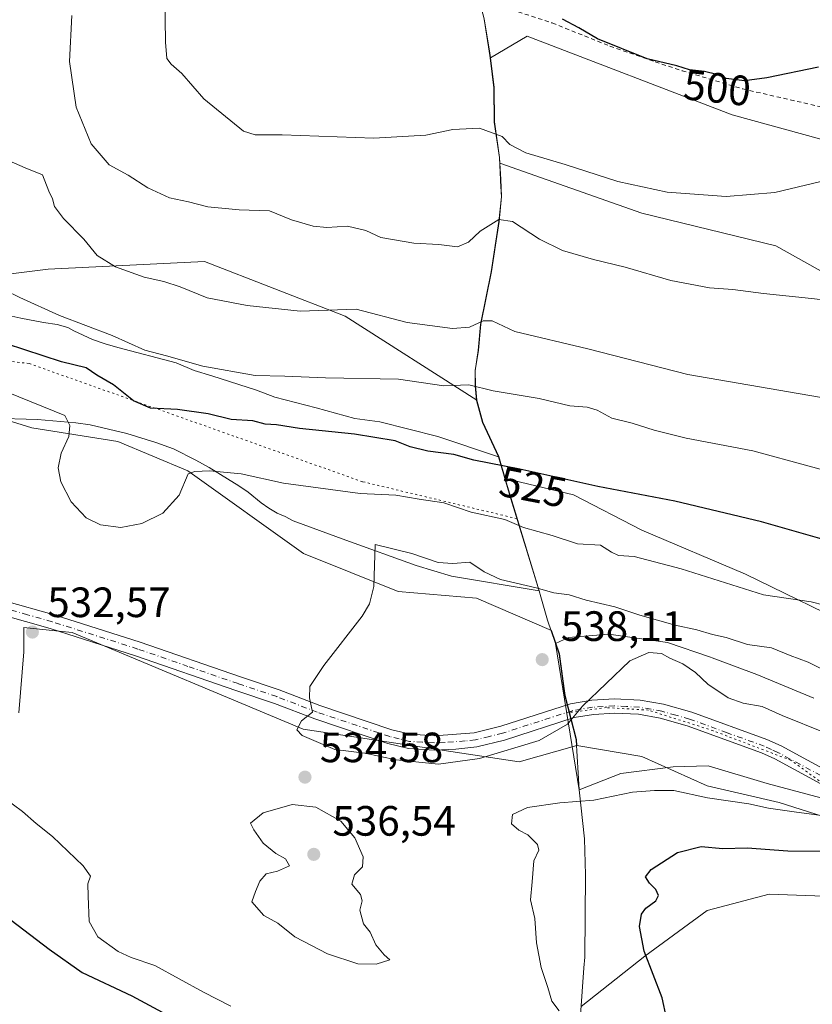
# Model space of a CAD drawing. Units: metres. Extents: x 635008 to 638472, y 4715866 to 4718246.
# Drawn here: x 637517 to 637705, y 4716116 to 4716348 of the extents above; entities that cross this region are included whole.
import ezdxf
from ezdxf.enums import TextEntityAlignment as Align

# ---------------------------------------------------------------- set-up
doc = ezdxf.new("R2010")
doc.units = ezdxf.units.M
doc.header["$MEASUREMENT"] = 0
for name, pattern in [('DGN Style 2', [1.648017, 0.98881, -0.659207]), ('DGN Style 4', [2.638475, 1.318413, -0.659207, 0.001648, -0.659207]), ('DGN Style 5', [1.153612, 0.494405, -0.659207])]:
    doc.linetypes.add(name, pattern=pattern)
for name, color, linetype, lineweight in [('Alambrada', 7, 'DGN Style 2', 0), ('Arbolado forestal CxS', 92, 'Continuous', 0), ('Camino Cxs', 7, 'Continuous', 0), ('Camino eje', 30, 'DGN Style 4', 13), ('Cultivos herbáceos CxS', 92, 'Continuous', 0), ('Curva de nivel maestra', 30, 'Continuous', 30), ('Curva de nivel normal', 30, 'Continuous', 0), ('Matorral CxS', 135, 'Continuous', 0), ('Municipio', 91, 'Continuous', 13), ('Municipio CxS', 4, 'Continuous', 0), ('Prado CxS', 92, 'Continuous', 0), ('Punto de cota en terreno', 7, 'Continuous', 0), ('Rótulo de curva de nivel directora', 7, 'Continuous', 0), ('Rótulo de punto de cota en terreno', 7, 'Continuous', 0), ('Vía pecuaria CxS', 92, 'Continuous', 13), ('Vía pecuaria eje', 92, 'DGN Style 5', 0)]:
    doc.layers.add(name, color=color, linetype=linetype, lineweight=lineweight)
doc.styles.add('Style-Arial', font='txt')

# ---------------------------------------------------------------- blocks, each defined once
blk = doc.blocks.new('*U9')
at = {"layer": 'Arbolado forestal CxS', "color": 92, "linetype": 'Continuous', "lineweight": 0}
for points in [[(637517.2725, 4716184.4493, 531.9045), (637518.49, 4716198.8643, 532.7398), (637518.4618, 4716204.5823, 532.5677), (637522.1785, 4716204.1881, 532.347), (637529.8949, 4716203.3699, 532.0988), (637584.5267, 4716180.5829, 535.0309), (637635.5457, 4716172.8485, 534.8409), (637649.1499, 4716176.6931, 534.2313), (637649.1541, 4716176.6933, 534.2307), (637664.5099, 4716174.1063, 532.6255), (637679.9709, 4716167.1463, 531.2711), (637696.978, 4716163.2791, 530.795), (637716.304, 4716157.0921, 529.071), (637738.7219, 4716157.0919, 527.6025), (637762.6859, 4716154.7717, 525.1696), (637781.2391, 4716154.7715, 521.6767), (637795.9264, 4716162.5055, 520.546), (637803.2693, 4716163.9745, 519.489), (637819.1175, 4716167.1453, 517.346), (637846.9465, 4716167.1451, 515.0591), (637864.7265, 4716160.9579, 513.9688), (637871.6844, 4716153.2251, 512.7666), (637885.5983, 4716140.0779, 512.4083), (637897.1941, 4716133.1169, 513.7111)], [(637892.5546, 4716108.3703, 508.4072), (637873.2299, 4716123.0641, 509.3847), (637850.8122, 4716136.9843, 510.7369), (637810.9004, 4716137.7519, 513.2958), (637810.6139, 4716137.7575, 513.3268), (637794.3703, 4716134.9319, 514.2885), (637792.8338, 4716134.6645, 514.3787), (637761.1396, 4716127.7051, 516.8084), (637741.8135, 4716132.3451, 518.5615), (637735.6295, 4716140.0789, 519.9851), (637694.6586, 4716141.6253, 522.4945), (637679.9703, 4716137.7585, 523.4467), (637665.2832, 4716126.9327, 525.5005), (637650.2329, 4716115.0779, 529.3135)]]:
    blk.add_polyline3d(points, dxfattribs=at)
blk = doc.blocks.new('5PATER')
at = {"layer": 'Prado CxS', "linetype": 'Continuous', "lineweight": 0}
h = blk.add_hatch(color=51, dxfattribs=at)
edge = h.paths.add_edge_path()
edge.add_ellipse((0, 0), major_axis=(-0.11, -0.111), ratio=0.999422, start_angle=0, end_angle=360)

msp = doc.modelspace()

# ---------------------------------------------------------------- linework, layer by layer
at = {"layer": 'Alambrada', "color": 7, "linetype": 'DGN Style 2', "lineweight": 0}
msp.add_polyline3d([(637629.0501, 4716352.0601, 503.706), (637643.3701, 4716347.3801, 504.6625), (637656.9901, 4716341.9201, 503.5255), (637667.7101, 4716338.2101, 504.7501), (637674.0601, 4716336.1001, 503.5408), (637688.3901, 4716331.8101, 504.3072), (637711.5101, 4716326.5101, 506.4164), (637729.9201, 4716322.4001, 507.4449), (637736.8501, 4716320.3001, 507.417), (637746.4201, 4716317.3501, 507.0996), (637754.8701, 4716314.0501, 507.6404), (637772.5301, 4716305.8301, 506.3997), (637777.2601, 4716304.5201, 504.9086), (637796.1001, 4716301.9401, 506.6355), (637806.6001, 4716299.8801, 506.2095), (637816.5101, 4716298.3201, 505.3488), (637821.4401, 4716297.1601, 504.9353), (637854.3501, 4716285.3001, 504.3281), (637864.7301, 4716280.1901, 505.5203), (637869.2301, 4716278.0401, 506.8563), (637876.4601, 4716273.9301, 507.3264), (637887.1701, 4716269.9401, 507.4733), (637891.9201, 4716268.7701, 507.3541), (637896.3901, 4716268.3001, 506.9008)], dxfattribs=at)
at = {"layer": 'Arbolado forestal CxS', "color": 92, "linetype": 'Continuous', "lineweight": 0}
for points in [[(637598.1861, 4716472.6795, 472.6757), (637598.1893, 4716472.6745, 472.6765), (637598.7491, 4716471.7645, 472.8523), (637606.2391, 4716459.4745, 475.9469), (637610.1091, 4716454.0547, 479.0609), (637613.3487, 4716448.2447, 481.7056), (637616.4485, 4716443.1947, 483.9523), (637618.0187, 4716438.7647, 485.6339), (637618.4385, 4716434.9547, 486.5789), (637618.4883, 4716429.6147, 487.4055), (637618.5283, 4716425.0447, 487.8212), (637618.2281, 4716416.7847, 488.991), (637618.3081, 4716409.2849, 491.3677), (637618.4981, 4716402.4249, 492.5947), (637619.1077, 4716392.3949, 493.7307), (637619.5677, 4716384.5251, 494.8981), (637620.4075, 4716376.0151, 496.2889), (637621.2275, 4716370.3053, 497.4661), (637622.9371, 4716364.7351, 498.7056), (637625.3171, 4716355.8653, 501.092), (637627.2969, 4716348.3951, 502.4497), (637628.5369, 4716340.7853, 503.3852), (637628.7471, 4716339.1245, 503.4807)], [(637896.4235, 4716262.2669, 507.9001), (637877.8703, 4716265.3601, 507.701), (637863.1837, 4716275.4141, 505.8291), (637840.7655, 4716284.6941, 504.9493), (637818.3477, 4716291.6543, 505.5721), (637777.3767, 4716298.6145, 505.6986), (637730.9947, 4716313.3087, 506.2233), (637685.8699, 4716325.6691, 502.1241), (637637.4579, 4716344.2433, 502.2325), (637628.7471, 4716339.1245, 503.4807), (637628.5369, 4716340.7853, 503.3852), (637627.2969, 4716348.3951, 502.4497)], [(637896.4235, 4716262.2669, 507.9001), (637877.8703, 4716265.3601, 507.701), (637863.1837, 4716275.4141, 505.8291), (637840.7655, 4716284.6941, 504.9493), (637818.3477, 4716291.6543, 505.5721), (637777.3767, 4716298.6145, 505.6986), (637730.9947, 4716313.3087, 506.2233), (637685.8699, 4716325.6691, 502.1241), (637637.4579, 4716344.2433, 502.2325), (637628.7471, 4716339.1245, 503.4807)], [(637716.8509, 4716203.6407, 530.5633), (637689.0743, 4716217.2063, 528.7236), (637664.5273, 4716227.5419, 527.2878), (637648.3781, 4716235.9397, 526.211), (637632.2463, 4716239.7605, 526.0929), (637630.7251, 4716245.0059, 524.3591), (637626.9553, 4716253.0959, 522.1674), (637625.5053, 4716258.2859, 520.8336), (637625.5047, 4716258.2923, 520.8317), (637625.2253, 4716261.7159, 519.7823), (637625.1855, 4716265.2759, 518.4567), (637625.9055, 4716270.1059, 516.9013), (637626.4757, 4716276.2157, 515.0319), (637629.0257, 4716288.6957, 512.3131), (637629.9861, 4716294.9257, 510.8477), (637630.8163, 4716300.5253, 510.08), (637631.3963, 4716306.3757, 508.531), (637631.2165, 4716310.4157, 507.3835), (637630.9963, 4716314.2547, 506.4763), (637664.5133, 4716302.4823, 505.9615), (637696.2073, 4716294.7483, 507.0938), (637715.5331, 4716283.9211, 509.2698)], [(637630.9963, 4716314.2547, 506.4763), (637631.2165, 4716310.4157, 507.3835), (637631.3963, 4716306.3757, 508.531), (637630.8163, 4716300.5253, 510.08), (637629.9861, 4716294.9257, 510.8477), (637629.0257, 4716288.6957, 512.3131), (637626.4757, 4716276.2157, 515.0319), (637625.9055, 4716270.1059, 516.9013), (637625.1855, 4716265.2759, 518.4567), (637625.2253, 4716261.7159, 519.7823), (637625.5047, 4716258.2923, 520.8317)], [(637630.9963, 4716314.2547, 506.4763), (637664.5133, 4716302.4823, 505.9615), (637696.2073, 4716294.7483, 507.0938), (637715.5331, 4716283.9211, 509.2698), (637738.7241, 4716274.6409, 511.2413), (637760.3691, 4716268.4539, 511.5916), (637775.0573, 4716279.2807, 508.0834), (637788.1983, 4716275.4147, 507.6517), (637794.3833, 4716270.0007, 508.4167), (637792.0629, 4716255.3067, 510.9777), (637823.7577, 4716234.4265, 511.0503), (637835.3525, 4716225.1467, 511.6004), (637835.3525, 4716217.4127, 513.2676), (637826.0763, 4716216.6397, 514.5575), (637812.1613, 4716215.8659, 516.3417), (637803.6581, 4716206.5861, 518.8125), (637803.6579, 4716196.5333, 520.3438), (637816.7989, 4716188.7991, 519.28), (637831.4867, 4716184.1591, 517.6407), (637848.4939, 4716181.8387, 516.5162), (637862.4079, 4716180.2919, 516.6877), (637877.8689, 4716174.8787, 517.5716), (637894.8757, 4716166.3715, 518.8922)], [(637625.5047, 4716258.2923, 520.8317), (637625.5053, 4716258.2859, 520.8336), (637626.9553, 4716253.0959, 522.1674), (637630.7251, 4716245.0059, 524.3591), (637632.2463, 4716239.7605, 526.0929), (637648.3781, 4716235.9397, 526.211), (637664.5273, 4716227.5419, 527.2878), (637689.0743, 4716217.2063, 528.7236), (637716.8509, 4716203.6407, 530.5633), (637746.5655, 4716193.3051, 531.0191), (637769.8207, 4716192.6589, 527.7013), (637792.4293, 4716175.8637, 524.4272), (637803.2693, 4716163.9745, 519.489)], [(637517.2725, 4716184.4493, 531.9045), (637518.49, 4716198.8643, 532.7398), (637518.4618, 4716204.5823, 532.5677), (637522.1785, 4716204.1881, 532.347), (637529.8949, 4716203.3699, 532.0988), (637584.5267, 4716180.5829, 535.0309), (637635.5457, 4716172.8485, 534.8409), (637649.1499, 4716176.6931, 534.2313), (637649.1541, 4716176.6933, 534.2307)], [(637649.1541, 4716176.6933, 534.2307), (637664.5099, 4716174.1063, 532.6255), (637679.9709, 4716167.1463, 531.2711), (637696.978, 4716163.2791, 530.795), (637716.304, 4716157.0921, 529.071), (637738.7219, 4716157.0919, 527.6025), (637762.6859, 4716154.7717, 525.1696), (637781.2391, 4716154.7715, 521.6767), (637795.9264, 4716162.5055, 520.546), (637803.2693, 4716163.9745, 519.489)], [(637892.5546, 4716108.3703, 508.4072), (637873.2299, 4716123.0641, 509.3847), (637850.8122, 4716136.9843, 510.7369), (637810.9004, 4716137.7519, 513.2958), (637810.6139, 4716137.7575, 513.3268), (637794.3703, 4716134.9319, 514.2885), (637792.8338, 4716134.6645, 514.3787), (637761.1396, 4716127.7051, 516.8084), (637741.8135, 4716132.3451, 518.5615), (637735.6295, 4716140.0789, 519.9851), (637694.6586, 4716141.6253, 522.4945), (637679.9703, 4716137.7585, 523.4467), (637665.2832, 4716126.9327, 525.5005), (637650.2329, 4716115.0779, 529.3135)]]:
    msp.add_polyline3d(points, dxfattribs=at)
at = {"layer": 'Camino Cxs', "color": 7, "linetype": 'Continuous', "lineweight": 0}
for points in [[(637513.8901, 4716210.8901, 532.5075), (637525.6601, 4716207.5601, 532.0023), (637545.9401, 4716201.1101, 532.5162), (637569.6501, 4716192.9201, 533.9963), (637578.8201, 4716189.8501, 534.6952), (637588.4101, 4716186.1701, 535.3388), (637605.4701, 4716180.4301, 535.9485), (637609.9001, 4716179.3601, 535.8393), (637615.5401, 4716179.0101, 535.7838), (637624.9301, 4716179.7401, 535.7693), (637631.1901, 4716181.2401, 535.78), (637647.7101, 4716186.5801, 535.471), (637652.7001, 4716187.4301, 535.1219), (637658.0601, 4716187.7701, 534.8318), (637664.1801, 4716187.4401, 534.5802), (637669.6601, 4716186.4401, 534.4487), (637676.3201, 4716184.5701, 534.3624), (637694.1201, 4716178.1101, 533.635), (637697.4701, 4716176.6001, 533.4424), (637709.9001, 4716169.8901, 532.7658)], [(637513.8901, 4716210.8901, 532.5075), (637525.6601, 4716207.5601, 532.0023), (637545.9401, 4716201.1101, 532.5162), (637569.6501, 4716192.9201, 533.9963), (637578.8201, 4716189.8501, 534.6952), (637588.4101, 4716186.1701, 535.3388), (637605.4701, 4716180.4301, 535.9485), (637609.9001, 4716179.3601, 535.8393), (637615.5401, 4716179.0101, 535.7838), (637624.9301, 4716179.7401, 535.7693), (637631.1901, 4716181.2401, 535.78), (637647.7101, 4716186.5801, 535.471), (637652.7001, 4716187.4301, 535.1219), (637658.0601, 4716187.7701, 534.8318), (637664.1801, 4716187.4401, 534.5802), (637669.6601, 4716186.4401, 534.4487), (637676.3201, 4716184.5701, 534.3624), (637694.1201, 4716178.1101, 533.635), (637697.4701, 4716176.6001, 533.4424), (637709.9001, 4716169.8901, 532.7658)], [(637708.6001, 4716166.7501, 532.1197), (637695.9701, 4716173.5701, 532.8714), (637692.8501, 4716174.9701, 533.0158), (637675.2901, 4716181.3501, 533.9344), (637668.9001, 4716183.1401, 534.2334), (637663.7801, 4716184.0801, 534.4384), (637658.0801, 4716184.3801, 534.5956), (637653.0901, 4716184.0701, 534.8084), (637648.5201, 4716183.2901, 535.1118), (637632.1001, 4716177.9801, 535.465), (637625.5201, 4716176.4101, 535.4821), (637620.5601, 4716175.8201, 535.5081), (637615.5001, 4716175.6301, 535.7261), (637609.3901, 4716176.0001, 535.7816), (637604.5301, 4716177.1801, 535.9953), (637587.2601, 4716182.9901, 535.3978), (637577.6801, 4716186.6701, 534.9103), (637568.5701, 4716189.7201, 534.7563), (637544.8701, 4716197.9001, 532.9478), (637524.6901, 4716204.3201, 532.9453), (637513.0501, 4716207.6201, 533.1987)], [(637708.6001, 4716166.7501, 532.1197), (637695.9701, 4716173.5701, 532.8714), (637692.8501, 4716174.9701, 533.0158), (637675.2901, 4716181.3501, 533.9344), (637668.9001, 4716183.1401, 534.2334), (637663.7801, 4716184.0801, 534.4384), (637658.0801, 4716184.3801, 534.5956), (637653.0901, 4716184.0701, 534.8084), (637648.5201, 4716183.2901, 535.1118), (637632.1001, 4716177.9801, 535.465), (637625.5201, 4716176.4101, 535.4821), (637620.5601, 4716175.8201, 535.5081), (637615.5001, 4716175.6301, 535.7261), (637609.3901, 4716176.0001, 535.7816), (637604.5301, 4716177.1801, 535.9953), (637587.2601, 4716182.9901, 535.3978), (637577.6801, 4716186.6701, 534.9103), (637568.5701, 4716189.7201, 534.7563), (637544.8701, 4716197.9001, 532.9478), (637524.6901, 4716204.3201, 532.9453), (637513.0501, 4716207.6201, 533.1987)]]:
    msp.add_polyline3d(points, dxfattribs=at)
at = {"layer": 'Camino eje', "color": 30, "linetype": 'DGN Style 4', "lineweight": 13}
msp.add_polyline3d([(637709.2501, 4716168.3201, 532.3881), (637696.7201, 4716175.0851, 533.1555), (637695.1601, 4716175.7851, 533.2269), (637693.4851, 4716176.5401, 533.3011), (637684.7051, 4716179.7301, 533.8646), (637675.8051, 4716182.9601, 534.1324), (637672.6101, 4716183.8551, 534.2071), (637669.2801, 4716184.7901, 534.3347), (637666.7201, 4716185.2601, 534.4019), (637663.9801, 4716185.7601, 534.5089), (637660.9201, 4716185.9251, 534.6121), (637658.0701, 4716186.0751, 534.7155), (637655.3901, 4716185.9051, 534.8392), (637652.8951, 4716185.7501, 534.9643), (637648.1151, 4716184.9351, 535.2914), (637631.6451, 4716179.6101, 535.6234), (637628.5151, 4716178.8601, 535.6454), (637625.2251, 4716178.0751, 535.63), (637622.7451, 4716177.7801, 535.63), (637618.0501, 4716177.4151, 535.6408), (637615.5201, 4716177.3201, 535.6751), (637612.7001, 4716177.4951, 535.6987), (637609.6451, 4716177.6801, 535.7342), (637607.2151, 4716178.2701, 535.8024), (637605.0001, 4716178.8051, 535.9539), (637587.8351, 4716184.5801, 535.3439), (637578.2501, 4716188.2601, 534.6879), (637569.1101, 4716191.3201, 534.3071), (637557.2601, 4716195.4101, 533.4708), (637545.4051, 4716199.5051, 532.7217), (637525.1751, 4716205.9401, 532.4542), (637519.3551, 4716207.5901, 532.4565), (637513.4701, 4716209.2551, 532.8432)], dxfattribs=at)
at = {"layer": 'Cultivos herbáceos CxS', "color": 92, "linetype": 'Continuous', "lineweight": 0}
for points in [[(637715.5331, 4716283.9211, 509.2698), (637696.2073, 4716294.7483, 507.0938), (637664.5133, 4716302.4823, 505.9615), (637630.9963, 4716314.2547, 506.4763), (637630.9263, 4716315.6453, 506.1812), (637629.6965, 4716324.0255, 504.7871), (637629.6167, 4716332.1553, 503.9714), (637628.7471, 4716339.1245, 503.4807), (637637.4579, 4716344.2433, 502.2325), (637685.8699, 4716325.6691, 502.1241), (637730.9947, 4716313.3087, 506.2233)], [(637896.4235, 4716262.2669, 507.9001), (637877.8703, 4716265.3601, 507.701), (637863.1837, 4716275.4141, 505.8291), (637840.7655, 4716284.6941, 504.9493), (637818.3477, 4716291.6543, 505.5721), (637777.3767, 4716298.6145, 505.6986), (637730.9947, 4716313.3087, 506.2233), (637685.8699, 4716325.6691, 502.1241), (637637.4579, 4716344.2433, 502.2325), (637628.7471, 4716339.1245, 503.4807)], [(637628.7471, 4716339.1245, 503.4807), (637629.6167, 4716332.1553, 503.9714), (637629.6965, 4716324.0255, 504.7871), (637630.9263, 4716315.6453, 506.1812), (637630.9963, 4716314.2547, 506.4763)], [(637630.9963, 4716314.2547, 506.4763), (637664.5133, 4716302.4823, 505.9615), (637696.2073, 4716294.7483, 507.0938), (637715.5331, 4716283.9211, 509.2698), (637738.7241, 4716274.6409, 511.2413), (637760.3691, 4716268.4539, 511.5916), (637775.0573, 4716279.2807, 508.0834), (637788.1983, 4716275.4147, 507.6517), (637794.3833, 4716270.0007, 508.4167), (637792.0629, 4716255.3067, 510.9777), (637823.7577, 4716234.4265, 511.0503), (637835.3525, 4716225.1467, 511.6004), (637835.3525, 4716217.4127, 513.2676), (637826.0763, 4716216.6397, 514.5575), (637812.1613, 4716215.8659, 516.3417), (637803.6581, 4716206.5861, 518.8125), (637803.6579, 4716196.5333, 520.3438), (637816.7989, 4716188.7991, 519.28), (637831.4867, 4716184.1591, 517.6407), (637848.4939, 4716181.8387, 516.5162), (637862.4079, 4716180.2919, 516.6877), (637877.8689, 4716174.8787, 517.5716), (637894.8757, 4716166.3715, 518.8922)], [(637649.1541, 4716176.6933, 534.2307), (637649.1539, 4716176.6963, 534.2312), (637649.0639, 4716178.1063, 534.469), (637646.4141, 4716188.4963, 536.1019), (637646.1841, 4716190.1463, 536.3998), (637645.0443, 4716198.3963, 537.5705), (637643.1647, 4716203.8653, 537.4059), (637625.4973, 4716211.5163, 536.861), (637606.9445, 4716213.0623, 535.7276), (637584.6025, 4716222.0355, 533.4222), (637557.2107, 4716241.5917, 529.847), (637540.6719, 4716248.4947, 528.7016), (637520.3657, 4716251.7309, 531.24), (637498.5613, 4716258.5423, 532.0454), (637475.6909, 4716261.1561, 533.9398), (637444.3259, 4716261.8099, 539.3465), (637420.1487, 4716265.7305, 542.2326), (637399.8919, 4716268.9979, 543.7453), (637373.1011, 4716276.1859, 544.4317), (637350.8843, 4716285.3341, 543.94), (637330.6277, 4716288.6013, 543.8945), (637300.0525, 4716284.9861, 539.5034), (637293.8685, 4716276.4791, 537.9814)], [(637498.5613, 4716258.5423, 532.0454), (637520.3657, 4716251.7309, 531.24), (637540.6719, 4716248.4947, 528.7016), (637557.2107, 4716241.5917, 529.847), (637584.6025, 4716222.0355, 533.4222), (637606.9445, 4716213.0623, 535.7276), (637625.4973, 4716211.5163, 536.861), (637643.1647, 4716203.8653, 537.4059), (637645.0443, 4716198.3963, 537.5705), (637646.1841, 4716190.1463, 536.3998), (637646.4141, 4716188.4963, 536.1019), (637649.0639, 4716178.1063, 534.469), (637649.1539, 4716176.6963, 534.2312), (637649.1541, 4716176.6933, 534.2307), (637649.1499, 4716176.6931, 534.2313), (637635.5457, 4716172.8485, 534.8409), (637584.5267, 4716180.5829, 535.0309), (637529.8949, 4716203.3699, 532.0988), (637522.1785, 4716204.1881, 532.347), (637518.4618, 4716204.5823, 532.5677), (637518.49, 4716198.8643, 532.7398), (637517.2725, 4716184.4493, 531.9045)], [(637517.2725, 4716184.4493, 531.9045), (637518.49, 4716198.8643, 532.7398), (637518.4618, 4716204.5823, 532.5677), (637522.1785, 4716204.1881, 532.347), (637529.8949, 4716203.3699, 532.0988), (637584.5267, 4716180.5829, 535.0309), (637635.5457, 4716172.8485, 534.8409), (637649.1499, 4716176.6931, 534.2313), (637649.1541, 4716176.6933, 534.2307)], [(637650.2329, 4716115.0779, 529.3135), (637665.2832, 4716126.9327, 525.5005), (637679.9703, 4716137.7585, 523.4467), (637694.6586, 4716141.6253, 522.4945), (637735.6295, 4716140.0789, 519.9851), (637741.8135, 4716132.3451, 518.5615), (637761.1396, 4716127.7051, 516.8084), (637792.8338, 4716134.6645, 514.3787), (637794.3703, 4716134.9319, 514.2885), (637810.6139, 4716137.7575, 513.3268), (637810.9004, 4716137.7519, 513.2958), (637850.8122, 4716136.9843, 510.7369), (637873.2299, 4716123.0641, 509.3847), (637892.5546, 4716108.3703, 508.4072)], [(637892.5546, 4716108.3703, 508.4072), (637873.2299, 4716123.0641, 509.3847), (637850.8122, 4716136.9843, 510.7369), (637810.9004, 4716137.7519, 513.2958), (637810.6139, 4716137.7575, 513.3268), (637794.3703, 4716134.9319, 514.2885), (637792.8338, 4716134.6645, 514.3787), (637761.1396, 4716127.7051, 516.8084), (637741.8135, 4716132.3451, 518.5615), (637735.6295, 4716140.0789, 519.9851), (637694.6586, 4716141.6253, 522.4945), (637679.9703, 4716137.7585, 523.4467), (637665.2832, 4716126.9327, 525.5005), (637650.2329, 4716115.0779, 529.3135)]]:
    msp.add_polyline3d(points, dxfattribs=at)
at = {"layer": 'Curva de nivel maestra', "color": 30, "linetype": 'Continuous', "lineweight": 30, "flags": 128}
for points, elevation in [([(637706.29, 4716336.9401), (637694.12, 4716334.4201), (637688.83, 4716333.7501), (637684.51, 4716334.2401), (637682.3, 4716335.2001), (637679.35, 4716335.9301), (637675.83, 4716336.3101), (637672.8, 4716337.2501), (637665.77, 4716338.9501), (637654.1, 4716343.6401), (637649.66, 4716346.2001), (637645.76, 4716348.3001)], 500), ([(637712.7, 4716223.9001), (637692.83, 4716229.5801), (637672.33, 4716234.4001), (637654.11, 4716237.8601), (637635.68, 4716241.9701), (637624.82, 4716244.0801), (637620.1, 4716245.4401), (637613.94, 4716246.2301), (637609.8, 4716247.2801), (637606.2, 4716248.6801), (637596.62, 4716250.2601), (637583.62, 4716251.5901), (637578.19, 4716252.4501), (637575.52, 4716252.6401), (637572.57, 4716253.4301), (637567.44, 4716253.7001), (637562.03, 4716255.0801), (637554.77, 4716256.0801), (637548.4, 4716256.3701), (637544.43, 4716258.1201), (637539.7, 4716261.9001), (637535.72, 4716264.2001), (637533.23, 4716265.9001), (637527.4, 4716267.3801), (637514.38, 4716271.5601)], 525), ([(637672.43, 4716102.9001), (637669.36, 4716117.1201), (637665.13, 4716128.1101), (637663.99, 4716133.9701), (637664.47, 4716136.8501), (637665.52, 4716138.3001), (637667.88, 4716139.9901), (637668.48, 4716141.3001), (637667.87, 4716142.7201), (637666.36, 4716144.1901), (637665.42, 4716145.7001), (637666.78, 4716147.4201), (637673.01, 4716151.4201), (637678.53, 4716152.8401), (637683.68, 4716152.4001), (637689.42, 4716152.5401), (637699.06, 4716151.8201), (637722.81, 4716151.7801)], 525), ([(637515.5, 4716135.4601), (637524.42, 4716128.6001), (637532.25, 4716123.0601), (637544.02, 4716117.6001), (637551.2, 4716113.7301)], 525)]:
    msp.add_lwpolyline(points, dxfattribs=dict(at, elevation=elevation))
at = {"layer": 'Curva de nivel normal', "color": 30, "linetype": 'Continuous', "lineweight": 0, "flags": 128}
for points, elevation in [([(637706.86, 4716309.9401), (637695.97, 4716307.3201), (637684.47, 4716306.4301), (637670.49, 4716307.4501), (637658.87, 4716309.9201), (637646.43, 4716313.9701), (637637.1, 4716316.7401), (637633.34, 4716318.6401), (637631.5, 4716320.5601), (637626.19, 4716322.5601), (637619.9, 4716322.2601), (637613.5, 4716320.8701), (637601.2, 4716320.2001), (637579.5, 4716320.9901), (637573.17, 4716320.9301), (637570.37, 4716321.8201), (637561.01, 4716329.4401), (637555.83, 4716335.4301), (637553.3, 4716337.6201), (637552.3, 4716338.9601), (637551.93, 4716342.8301), (637551.8, 4716353.8701)], 505), ([(637720.12, 4716280.5101), (637704.66, 4716282.3001), (637693.3, 4716283.4501), (637686.03, 4716284.4401), (637680.56, 4716284.8101), (637671.43, 4716286.5501), (637660.62, 4716289.7201), (637653.1, 4716291.5001), (637645.79, 4716293.6301), (637640.34, 4716296.3201), (637633.96, 4716300.5001), (637630.76, 4716300.9401), (637626.35, 4716298.2401), (637623.54, 4716295.6001), (637621.01, 4716294.5201), (637616.56, 4716295.0201), (637610.68, 4716295.3401), (637602.88, 4716296.7301), (637599.28, 4716298.3601), (637594.96, 4716299.4001), (637590.1, 4716299.0801), (637586.83, 4716299.3801), (637581.75, 4716300.8501), (637576.5, 4716303.0201), (637569.36, 4716303.2201), (637561.95, 4716303.9301), (637557.37, 4716305.1101), (637552.89, 4716306.0601), (637547.79, 4716308.4401), (637543.15, 4716311.4601), (637538.67, 4716313.8601), (637534.35, 4716318.8401), (637530.83, 4716327.4801), (637529.23, 4716338.3201), (637529.82, 4716349.1501)], 510), ([(637716.17, 4716257.3101), (637675.4, 4716264.3701), (637651.77, 4716270.4101), (637634.54, 4716274.5201), (637629.14, 4716276.9901), (637627.06, 4716277.0401), (637623.83, 4716275.5401), (637619.81, 4716275.1901), (637609.09, 4716276.6501), (637597.01, 4716279.7801), (637583.8, 4716279.3101), (637571.23, 4716280.6701), (637561.78, 4716282.4201), (637555.4, 4716285.0401), (637551.58, 4716286.3401), (637546.88, 4716287.3101), (637540.17, 4716289.7801), (637535.83, 4716292.4401), (637532.65, 4716296.3001), (637527.85, 4716301.1601), (637525.71, 4716304.0301), (637525.22, 4716305.8701), (637524.36, 4716307.6801), (637522.85, 4716311.5001), (637518.82, 4716313.1301), (637508.61, 4716317.5901)], 515), ([(637717.44, 4716239.0601), (637690.78, 4716246.3301), (637675.03, 4716249.3001), (637667.42, 4716251.2301), (637662.23, 4716252.8701), (637657.43, 4716254.0701), (637653.96, 4716255.9401), (637651.64, 4716256.6101), (637647.54, 4716256.9401), (637640.27, 4716258.6601), (637629.39, 4716260.4601), (637623.62, 4716261.9201), (637617.73, 4716261.7001), (637607.05, 4716263.2301), (637589.79, 4716263.5701), (637580.14, 4716263.9801), (637573.15, 4716264.1401), (637560.74, 4716266.2801), (637552.17, 4716268.7201), (637547.04, 4716270.0901), (637539.36, 4716273.5601), (637526.89, 4716278.3001), (637517.49, 4716282.5601), (637510.34, 4716286.0201)], 520), ([(637503.8, 4716264.5001), (637528.13, 4716254.6701), (637529.34, 4716252.3201), (637529.09, 4716249.7301), (637527.32, 4716245.8001), (637526.62, 4716242.2801), (637527.22, 4716239.0301), (637529.66, 4716234.3001), (637533.21, 4716230.5201), (637536.59, 4716228.8601), (637541.41, 4716228.2301), (637546.37, 4716229.1701), (637551.3, 4716231.6201), (637555.17, 4716235.8601), (637557.34, 4716240.8601), (637558.86, 4716241.4301), (637562.34, 4716241.5601), (637569.86, 4716240.8601), (637579.83, 4716238.6601), (637597.96, 4716236.2701), (637606.42, 4716235.8201), (637611.88, 4716234.8801), (637617.73, 4716234.0301), (637624.22, 4716231.8001), (637632.18, 4716230.0601), (637636.6, 4716228.1901), (637643.32, 4716226.2801), (637649.34, 4716224.3801), (637654.77, 4716224.0101), (637657.34, 4716222.3801), (637659.05, 4716221.6201), (637662.72, 4716221.3401), (637673.83, 4716218.4401), (637693.27, 4716212.3001), (637704.59, 4716210.6801), (637707.66, 4716209.8501)], 530), ([(637601.55, 4716224.1901), (637601.17, 4716214.2801), (637600.18, 4716210.2001), (637598.42, 4716207.2701), (637589.36, 4716195.6201), (637586.07, 4716190.6201), (637586.02, 4716187.9601), (637586.68, 4716184.6001), (637584.08, 4716182.5301), (637583.01, 4716180.4301), (637584.24, 4716179.1001), (637591.95, 4716175.7701), (637599.06, 4716174.9401), (637606.47, 4716173.3001), (637616.5, 4716172.3201), (637626.19, 4716173.6601), (637640.31, 4716177.8801), (637647, 4716181.7801), (637650.5, 4716186.0001), (637661.67, 4716196.7101), (637666.17, 4716198.7101), (637669.2, 4716198.4101), (637671.12, 4716197.3501), (637674.2, 4716195.9901), (637677.22, 4716193.9501), (637680.15, 4716191.2301), (637684.91, 4716188.0001), (637688.47, 4716186.6801), (637692.96, 4716185.9601), (637697.69, 4716183.7901), (637707.88, 4716179.6901)], 535), ([(637707.92, 4716194.3401), (637703.85, 4716196.4201), (637699.6, 4716197.9701), (637695.22, 4716199.8001), (637689.53, 4716200.5701), (637684.48, 4716202.2201), (637681.26, 4716202.9301), (637677.57, 4716204.0601), (637672.44, 4716205.1301), (637664.1, 4716207.5001), (637658.17, 4716209.4801), (637651.37, 4716211.0801), (637647.33, 4716212.3201), (637643.77, 4716212.7601), (637639.58, 4716213.9601), (637631.12, 4716215.9601), (637627.28, 4716217.7201), (637623.92, 4716219.9801), (637619.83, 4716219.7001), (637616.41, 4716219.9601), (637610.19, 4716222.0801), (637601.55, 4716224.1901)], 535), ([(637567.4, 4716115.1001), (637560.97, 4716118.4601), (637549.4, 4716124.7701), (637543.84, 4716126.6301), (637540.78, 4716128.0201), (637535.97, 4716131.5001), (637533.88, 4716135.1401), (637533.68, 4716141.1201), (637533.56, 4716144.0001), (637534.19, 4716145.8801), (637532.49, 4716148.3001), (637525.26, 4716155.2301), (637521.35, 4716158.3201), (637518.17, 4716161.1501), (637513.9, 4716164.2501)], 530), ([(637708.78, 4716159.9101), (637701.09, 4716161.0001), (637694.5, 4716161.9401), (637689.8, 4716162.9001), (637680.03, 4716164.3301), (637672.13, 4716166.0601), (637667.5, 4716166.1201), (637662.35, 4716165.7201), (637653.22, 4716163.7601), (637645.19, 4716163.1701), (637637.54, 4716162.0801), (637633.99, 4716160.3801), (637633.77, 4716158.2101), (637635.47, 4716156.7301), (637637.6, 4716155.6401), (637639.89, 4716153.3601), (637640.17, 4716151.9501), (637639.04, 4716149.4701), (637638.63, 4716144.5001), (637638.19, 4716140.2701), (637639.23, 4716135.8701), (637639.65, 4716130.1101), (637640.71, 4716124.3101), (637642.32, 4716119.5401), (637643.29, 4716116.3001), (637644.99, 4716114.0501)], 530), ([(637581.89, 4716162.7501), (637575.05, 4716160.8401), (637572.03, 4716158.3801), (637572.83, 4716156.8001), (637575.02, 4716153.6601), (637578.01, 4716151.1901), (637580.28, 4716149.9301), (637581.3, 4716148.2601), (637578.46, 4716147.0601), (637575.73, 4716146.4201), (637574.27, 4716144.6801), (637573.26, 4716142.2501), (637572.38, 4716139.7801), (637575.2, 4716136.5301), (637578.48, 4716134.7201), (637582.5, 4716131.5401), (637590.26, 4716127.5001), (637597.39, 4716125.1501), (637601.72, 4716125.0201), (637604.98, 4716126.0701), (637603.62, 4716127.2701), (637601.65, 4716129.6001), (637600.31, 4716132.6201), (637598.79, 4716134.6201), (637597.9, 4716137.8101), (637598.47, 4716139.9801), (637598.01, 4716141.5001), (637595.96, 4716143.9801), (637596.63, 4716146.1401), (637598.51, 4716148.0801), (637598.65, 4716150.4001), (637596.68, 4716154.9101), (637593.42, 4716158.8601), (637587.5, 4716162.1401), (637581.89, 4716162.7501)], 535)]:
    msp.add_lwpolyline(points, dxfattribs=dict(at, elevation=elevation))
at = {"layer": 'Matorral CxS', "color": 135, "linetype": 'Continuous', "lineweight": 0}
for points in [[(637598.1861, 4716472.6795, 472.6757), (637598.1893, 4716472.6745, 472.6765), (637598.7491, 4716471.7645, 472.8523), (637606.2391, 4716459.4745, 475.9469), (637610.1091, 4716454.0547, 479.0609), (637613.3487, 4716448.2447, 481.7056), (637616.4485, 4716443.1947, 483.9523), (637618.0187, 4716438.7647, 485.6339), (637618.4385, 4716434.9547, 486.5789), (637618.4883, 4716429.6147, 487.4055), (637618.5283, 4716425.0447, 487.8212), (637618.2281, 4716416.7847, 488.991), (637618.3081, 4716409.2849, 491.3677), (637618.4981, 4716402.4249, 492.5947), (637619.1077, 4716392.3949, 493.7307), (637619.5677, 4716384.5251, 494.8981), (637620.4075, 4716376.0151, 496.2889), (637621.2275, 4716370.3053, 497.4661), (637622.9371, 4716364.7351, 498.7056), (637625.3171, 4716355.8653, 501.092), (637627.2969, 4716348.3951, 502.4497), (637628.5369, 4716340.7853, 503.3852), (637628.7471, 4716339.1245, 503.4807)], [(637627.2969, 4716348.3951, 502.4497), (637628.5369, 4716340.7853, 503.3852), (637628.7471, 4716339.1245, 503.4807), (637629.6167, 4716332.1553, 503.9714), (637629.6965, 4716324.0255, 504.7871), (637630.9263, 4716315.6453, 506.1812), (637630.9963, 4716314.2547, 506.4763), (637631.2165, 4716310.4157, 507.3835), (637631.3963, 4716306.3757, 508.531), (637630.8163, 4716300.5253, 510.08), (637629.9861, 4716294.9257, 510.8477), (637629.0257, 4716288.6957, 512.3131), (637626.4757, 4716276.2157, 515.0319), (637625.9055, 4716270.1059, 516.9013), (637625.1855, 4716265.2759, 518.4567), (637625.2253, 4716261.7159, 519.7823), (637625.5047, 4716258.2923, 520.8317), (637594.4415, 4716278.1241, 515.511), (637561.1617, 4716291.0741, 513.0675), (637524.1835, 4716289.2245, 517.7158), (637503.3603, 4716286.6201, 521.2266)], [(637628.7471, 4716339.1245, 503.4807), (637629.6167, 4716332.1553, 503.9714), (637629.6965, 4716324.0255, 504.7871), (637630.9263, 4716315.6453, 506.1812), (637630.9963, 4716314.2547, 506.4763)], [(637630.9963, 4716314.2547, 506.4763), (637631.2165, 4716310.4157, 507.3835), (637631.3963, 4716306.3757, 508.531), (637630.8163, 4716300.5253, 510.08), (637629.9861, 4716294.9257, 510.8477), (637629.0257, 4716288.6957, 512.3131), (637626.4757, 4716276.2157, 515.0319), (637625.9055, 4716270.1059, 516.9013), (637625.1855, 4716265.2759, 518.4567), (637625.2253, 4716261.7159, 519.7823), (637625.5047, 4716258.2923, 520.8317)], [(637503.3603, 4716286.6201, 521.2266), (637524.1835, 4716289.2245, 517.7158), (637561.1617, 4716291.0741, 513.0675), (637594.4415, 4716278.1241, 515.511), (637625.5047, 4716258.2923, 520.8317), (637625.5053, 4716258.2859, 520.8336), (637626.9553, 4716253.0959, 522.1674), (637630.7251, 4716245.0059, 524.3591), (637632.2463, 4716239.7605, 526.0929), (637648.3781, 4716235.9397, 526.211), (637664.5273, 4716227.5419, 527.2878), (637689.0743, 4716217.2063, 528.7236), (637716.8509, 4716203.6407, 530.5633)], [(637625.5047, 4716258.2923, 520.8317), (637594.4415, 4716278.1241, 515.511), (637561.1617, 4716291.0741, 513.0675), (637524.1835, 4716289.2245, 517.7158), (637503.3603, 4716286.6201, 521.2266)], [(637649.1541, 4716176.6933, 534.2307), (637649.1539, 4716176.6963, 534.2312), (637649.0639, 4716178.1063, 534.469), (637646.4141, 4716188.4963, 536.1019), (637646.1841, 4716190.1463, 536.3998), (637645.0443, 4716198.3963, 537.5705), (637643.1647, 4716203.8653, 537.4059), (637625.4973, 4716211.5163, 536.861), (637606.9445, 4716213.0623, 535.7276), (637584.6025, 4716222.0355, 533.4222), (637557.2107, 4716241.5917, 529.847), (637540.6719, 4716248.4947, 528.7016), (637520.3657, 4716251.7309, 531.24), (637498.5613, 4716258.5423, 532.0454), (637475.6909, 4716261.1561, 533.9398), (637444.3259, 4716261.8099, 539.3465), (637420.1487, 4716265.7305, 542.2326), (637399.8919, 4716268.9979, 543.7453), (637373.1011, 4716276.1859, 544.4317), (637350.8843, 4716285.3341, 543.94), (637330.6277, 4716288.6013, 543.8945), (637300.0525, 4716284.9861, 539.5034), (637293.8685, 4716276.4791, 537.9814)], [(637716.304, 4716157.0921, 529.071), (637696.978, 4716163.2791, 530.795), (637679.9709, 4716167.1463, 531.2711), (637664.5099, 4716174.1063, 532.6255), (637649.1541, 4716176.6933, 534.2307), (637649.1539, 4716176.6963, 534.2312), (637649.0639, 4716178.1063, 534.469), (637646.4141, 4716188.4963, 536.1019), (637646.1841, 4716190.1463, 536.3998), (637645.0443, 4716198.3963, 537.5705), (637643.1647, 4716203.8653, 537.4059), (637625.4973, 4716211.5163, 536.861), (637606.9445, 4716213.0623, 535.7276), (637584.6025, 4716222.0355, 533.4222), (637557.2107, 4716241.5917, 529.847), (637540.6719, 4716248.4947, 528.7016), (637520.3657, 4716251.7309, 531.24), (637498.5613, 4716258.5423, 532.0454)], [(637625.5047, 4716258.2923, 520.8317), (637625.5053, 4716258.2859, 520.8336), (637626.9553, 4716253.0959, 522.1674), (637630.7251, 4716245.0059, 524.3591), (637632.2463, 4716239.7605, 526.0929), (637648.3781, 4716235.9397, 526.211), (637664.5273, 4716227.5419, 527.2878), (637689.0743, 4716217.2063, 528.7236), (637716.8509, 4716203.6407, 530.5633), (637746.5655, 4716193.3051, 531.0191), (637769.8207, 4716192.6589, 527.7013), (637792.4293, 4716175.8637, 524.4272), (637803.2693, 4716163.9745, 519.489)], [(637649.1541, 4716176.6933, 534.2307), (637664.5099, 4716174.1063, 532.6255), (637679.9709, 4716167.1463, 531.2711), (637696.978, 4716163.2791, 530.795), (637716.304, 4716157.0921, 529.071), (637738.7219, 4716157.0919, 527.6025), (637762.6859, 4716154.7717, 525.1696), (637781.2391, 4716154.7715, 521.6767), (637795.9264, 4716162.5055, 520.546), (637803.2693, 4716163.9745, 519.489)]]:
    msp.add_polyline3d(points, dxfattribs=at)
at = {"layer": 'Municipio', "color": 91, "linetype": 'Continuous', "lineweight": 13, "flags": 128}
msp.add_lwpolyline([(637650.022, 4716112.991), (637650.843, 4716124.172), (637651.031, 4716126.722), (637651.221, 4716146.164), (637651.011, 4716154.675), (637649.753, 4716166.225), (637649.001, 4716178.033), (637646.356, 4716188.425), (637646.126, 4716190.081), (637644.987, 4716198.322), (637642.238, 4716206.297), (637640.659, 4716211.865), (637640.262, 4716213.265), (637633.59, 4716234.944), (637633.168, 4716236.316), (637630.667, 4716244.931), (637626.9, 4716253.024), (637625.45, 4716258.218), (637625.162, 4716261.646), (637625.128, 4716265.203), (637625.843, 4716270.039), (637626.419, 4716276.143), (637628.967, 4716288.622), (637630.758, 4716300.456), (637631.337, 4716306.306), (637631.17, 4716309.989), (637631.151, 4716310.349), (637630.864, 4716315.577), (637629.638, 4716323.95), (637629.558, 4716332.081), (637628.669, 4716339.181), (637628.476, 4716340.714), (637627.236, 4716348.321)], dxfattribs=at)
msp.add_lwpolyline([(637650.022, 4716112.991), (637650.843, 4716124.172), (637651.031, 4716126.722), (637651.221, 4716146.164), (637651.011, 4716154.675), (637649.753, 4716166.225), (637649.001, 4716178.033), (637646.356, 4716188.425), (637646.126, 4716190.081), (637644.987, 4716198.322), (637642.238, 4716206.297), (637640.659, 4716211.865), (637640.262, 4716213.265), (637633.59, 4716234.944), (637633.168, 4716236.316), (637630.667, 4716244.931), (637626.9, 4716253.024), (637625.45, 4716258.218), (637625.162, 4716261.646), (637625.128, 4716265.203), (637625.843, 4716270.039), (637626.419, 4716276.143), (637628.967, 4716288.622), (637630.758, 4716300.456), (637631.337, 4716306.306), (637631.17, 4716309.989), (637631.151, 4716310.349), (637630.864, 4716315.577), (637629.638, 4716323.95), (637629.558, 4716332.081), (637628.669, 4716339.181), (637628.476, 4716340.714), (637627.236, 4716348.321)], dxfattribs=at)
at = {"layer": 'Municipio CxS', "color": 4, "linetype": 'Continuous', "lineweight": 0, "flags": 128}
for points in [[(637627.236, 4716348.321), (637628.476, 4716340.714), (637628.669, 4716339.181), (637629.558, 4716332.081), (637629.638, 4716323.95), (637630.864, 4716315.577), (637631.151, 4716310.349), (637631.17, 4716309.989), (637631.337, 4716306.306), (637630.758, 4716300.456), (637628.967, 4716288.622), (637626.419, 4716276.143), (637625.843, 4716270.039), (637625.128, 4716265.203), (637625.162, 4716261.646), (637625.45, 4716258.218), (637626.9, 4716253.024), (637630.667, 4716244.931), (637633.168, 4716236.316), (637633.59, 4716234.944), (637640.262, 4716213.265), (637640.659, 4716211.865), (637642.238, 4716206.297), (637644.987, 4716198.322), (637646.126, 4716190.081), (637646.356, 4716188.425), (637649.001, 4716178.033), (637649.753, 4716166.225), (637651.011, 4716154.675), (637651.221, 4716146.164), (637651.031, 4716126.722), (637650.843, 4716124.172), (637650.022, 4716112.991)], [(637650.022, 4716112.991), (637650.843, 4716124.172), (637651.031, 4716126.722), (637651.221, 4716146.164), (637651.011, 4716154.675), (637649.753, 4716166.225), (637649.001, 4716178.033), (637646.356, 4716188.425), (637646.126, 4716190.081), (637644.987, 4716198.322), (637642.238, 4716206.297), (637640.659, 4716211.865), (637640.262, 4716213.265), (637633.59, 4716234.944), (637633.168, 4716236.316), (637630.667, 4716244.931), (637626.9, 4716253.024), (637625.45, 4716258.218), (637625.162, 4716261.646), (637625.128, 4716265.203), (637625.843, 4716270.039), (637626.419, 4716276.143), (637628.967, 4716288.622), (637630.758, 4716300.456), (637631.337, 4716306.306), (637631.17, 4716309.989), (637631.151, 4716310.349), (637630.864, 4716315.577), (637629.638, 4716323.95), (637629.558, 4716332.081), (637628.669, 4716339.181), (637628.476, 4716340.714), (637627.236, 4716348.321)]]:
    msp.add_lwpolyline(points, dxfattribs=at)
at = {"layer": 'Vía pecuaria CxS', "color": 92, "linetype": 'Continuous', "lineweight": 13}
for points in [[(637504.886, 4716280.479, 523.0653), (637517.736, 4716277.671, 522.4364), (637523.086, 4716276.608, 522.0893), (637526.372, 4716276.19, 521.6805), (637528.908, 4716275.413, 521.5696), (637530.305, 4716274.654, 521.6768), (637534.713, 4716272.64, 521.8736), (637537.7, 4716271.601, 521.8608), (637540.724, 4716270.701, 521.7911), (637554.495, 4716267.075, 520.9928), (637558.753, 4716265.287, 521.201), (637562.872, 4716264.031, 521.2111), (637573.436, 4716260.663, 522.341), (637577.803, 4716258.987, 522.9335), (637587.558, 4716256.492, 523.4126), (637596.693, 4716253.98, 524.1091), (637602.6, 4716253.187, 523.8062), (637616.333, 4716249.666, 524.139), (637630.667, 4716244.931, 527.0613), (637640.262, 4716213.265, 535.7239), (637619.56, 4716216.691, 536.954), (637611.211, 4716219.228, 536.6699), (637594.552, 4716225.195, 534.1797), (637582.153, 4716229.812, 533.7188), (637580.214, 4716230.771, 533.3601), (637578.321, 4716231.625, 533.1617), (637576.392, 4716232.786, 532.9328), (637574.57, 4716234.044, 532.6042), (637571.486, 4716236.585, 532.4372), (637569.266, 4716238.066, 531.9995), (637562.247, 4716242.374, 531.2651), (637559.124, 4716244.101, 530.1747), (637553.808, 4716246.8, 528.9764), (637549.707, 4716248.321, 529.2339), (637542.786, 4716250.435, 528.3069), (637534.129, 4716252.428, 530.0589), (637530.742, 4716252.896, 530.8595), (637521.724, 4716253.737, 530.8562), (637510.84, 4716254.021, 532.5259)], [(637504.886, 4716280.479, 523.0653), (637517.736, 4716277.671, 522.4364), (637523.086, 4716276.608, 522.0893), (637526.372, 4716276.19, 521.6805), (637528.908, 4716275.413, 521.5696), (637530.305, 4716274.654, 521.6768), (637534.713, 4716272.64, 521.8736), (637537.7, 4716271.601, 521.8608), (637540.724, 4716270.701, 521.7911), (637554.495, 4716267.075, 520.9928), (637558.753, 4716265.287, 521.201), (637562.872, 4716264.031, 521.2111), (637573.436, 4716260.663, 522.341), (637577.803, 4716258.987, 522.9335), (637587.558, 4716256.492, 523.4126), (637596.693, 4716253.98, 524.1091), (637602.6, 4716253.187, 523.8062), (637616.333, 4716249.666, 524.139), (637630.667, 4716244.931, 527.0613), (637640.262, 4716213.265, 535.7239)], [(637640.262, 4716213.265, 535.7239), (637619.56, 4716216.691, 536.954), (637611.211, 4716219.228, 536.6699), (637594.552, 4716225.195, 534.1797), (637582.153, 4716229.812, 533.7188), (637580.214, 4716230.771, 533.3601), (637578.321, 4716231.625, 533.1617), (637576.392, 4716232.786, 532.9328), (637574.57, 4716234.044, 532.6042), (637571.486, 4716236.585, 532.4372), (637569.266, 4716238.066, 531.9995), (637562.247, 4716242.374, 531.2651), (637559.124, 4716244.101, 530.1747), (637553.808, 4716246.8, 528.9764), (637549.707, 4716248.321, 529.2339), (637542.786, 4716250.435, 528.3069), (637534.129, 4716252.428, 530.0589), (637530.742, 4716252.896, 530.8595), (637521.724, 4716253.737, 530.8562), (637510.84, 4716254.021, 532.5259)], [(637709.2245, 4716163.7415, 531.7151), (637694.1432, 4716167.7103, 531.6192), (637680.1943, 4716171.8732, 532.3234), (637671.9182, 4716171.6791, 531.9005), (637659.615, 4716170.0916, 532.1149), (637649.753, 4716166.225, 532.4763), (637644.1296, 4716200.8094, 537.8181), (637647.2275, 4716202.2064, 537.7755), (637656.7526, 4716203.0002, 536.4895), (637670.6432, 4716201.0158, 535.6291), (637680.7463, 4716197.566, 537.4005), (637681.173, 4716197.403, 537.4937), (637691.7449, 4716193.4646, 536.9787), (637705.1714, 4716187.9189, 537.3911)], [(637709.2245, 4716163.7415, 531.7151), (637694.1432, 4716167.7103, 531.6192), (637680.1943, 4716171.8732, 532.3234), (637671.9182, 4716171.6791, 531.9005), (637659.615, 4716170.0916, 532.1149), (637649.753, 4716166.225, 532.4763), (637644.1296, 4716200.8094, 537.8181), (637647.2275, 4716202.2064, 537.7755), (637656.7526, 4716203.0002, 536.4895), (637670.6432, 4716201.0158, 535.6291), (637680.7463, 4716197.566, 537.4005), (637681.173, 4716197.403, 537.4937), (637691.7449, 4716193.4646, 536.9787), (637705.1714, 4716187.9189, 537.3911)]]:
    msp.add_polyline3d(points, dxfattribs=at)
at = {"layer": 'Vía pecuaria eje', "color": 92, "linetype": 'DGN Style 5', "lineweight": 0}
for points in [[(637635.0181, 4716230.3036, 530.1667), (637598.5153, 4716239.0259, 529.2071), (637519.709, 4716266.9364, 526.8064), (637470.455, 4716272.6827, 532.4186), (637414.6338, 4716277.6081, 542.2044), (637317.7677, 4716298.9515, 544.4866), (637155.2296, 4716342.4592, 525.6604), (637098.5876, 4716366.2653, 517.926), (637022.2439, 4716406.4894, 517.2227), (636986.9452, 4716413.8774, 520.0049), (636937.6913, 4716425.37, 523.2496), (636872.0193, 4716439.3253, 524.9122), (636798.1384, 4716464.7732, 520.3425), (636763.6606, 4716484.4748, 518.1242), (636734.9291, 4716495.9674, 517.3503), (636711.123, 4716495.9674, 517.2518), (636667.6154, 4716486.1166, 516.9735), (636628.5491, 4716483.0526, 521.5694)], [(637895.83, 4716144.1311, 514.8597), (637887.954, 4716151.2061, 514.794), (637875.6773, 4716158.6145, 514.5471), (637864.2473, 4716163.9062, 514.4362), (637851.9706, 4716168.5628, 515.2401), (637841.1756, 4716171.5262, 515.9394), (637831.8622, 4716172.7962, 516.9224), (637820.6438, 4716172.5845, 518.1854), (637805.6155, 4716170.2562, 520.1182), (637794.6088, 4716166.8695, 521.0457), (637779.5804, 4716162.6362, 522.9415), (637770.0554, 4716159.6728, 524.4882), (637762.0121, 4716159.0378, 525.7491), (637749.312, 4716160.3078, 527.4488), (637730.897, 4716163.2712, 529.8911), (637715.8686, 4716165.3878, 531.6532), (637707.402, 4716167.7162, 532.2919), (637699.7819, 4716173.2195, 532.9629), (637681.3669, 4716180.2045, 533.8847), (637666.1269, 4716185.0729, 534.4111), (637656.1785, 4716185.655, 534.7759), (637647.3536, 4716184.5054, 535.3197)]]:
    msp.add_polyline3d(points, dxfattribs=at)

# ---------------------------------------------------------------- block references
at = {"layer": 'Arbolado forestal CxS', "color": 92, "linetype": 'Continuous', "lineweight": 0}
msp.add_blockref('*U9', (0, 0), dxfattribs=at)
at = {"layer": 'Punto de cota en terreno', "color": 7, "linetype": 'Continuous', "lineweight": 0, "xscale": 10, "yscale": 10, "zscale": 10}
for p in [(637520.49, 4716203.51, 532.57), (637641, 4716197, 538.11), (637584.92, 4716169.24, 534.58), (637587, 4716151, 536.54)]:
    msp.add_blockref('5PATER', p, dxfattribs=at)

# ---------------------------------------------------------------- texts
at = {"layer": 'Rótulo de curva de nivel directora', "color": 7, "linetype": 'Continuous', "lineweight": 0, "style": 'Style-Arial'}
for s, rotation, p in [('500', 353.838397, (637682.3619, 4716332.048)), ('525', 349.004889, (637638.861, 4716237.7599))]:
    msp.add_text(s, height=7, rotation=rotation, dxfattribs=at).set_placement(p, align=Align.MIDDLE_CENTER)
at = {"layer": 'Rótulo de punto de cota en terreno', "color": 7, "linetype": 'Continuous', "lineweight": 0, "style": 'Style-Arial'}
for s, p in [('532,57', (637524.0178, 4716207.0378)), ('538,11', (637645.4097, 4716201.4097)), ('534,58', (637588.4478, 4716172.7678)), ('536,54', (637591.4097, 4716155.4097))]:
    msp.add_text(s, height=7, dxfattribs=at).set_placement(p)

doc.saveas('drawing.dxf')
